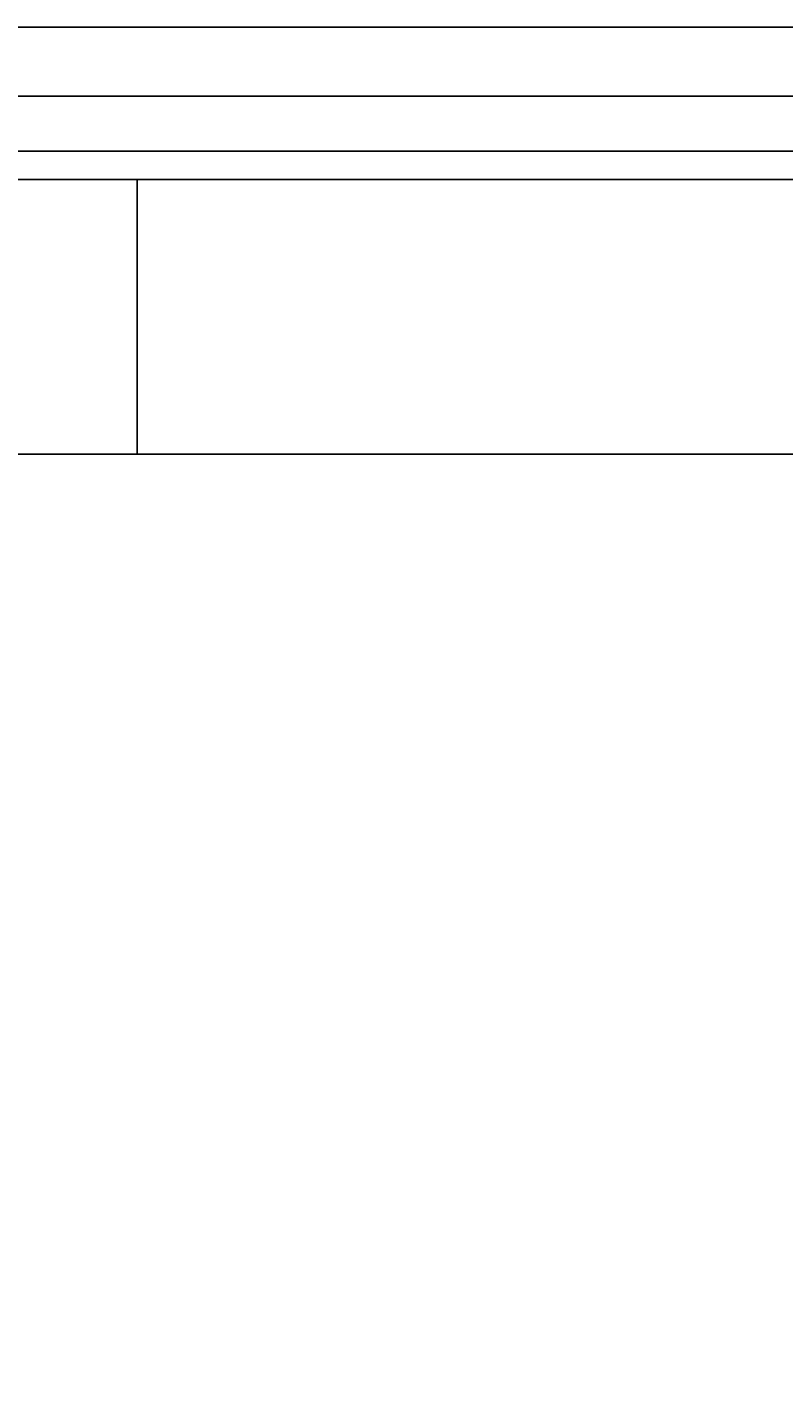
# Model space of a CAD drawing. Extents: x 29 to 1491, y -220 to 503.
# Drawn here: x 237 to 262, y -60 to -16 of the extents above; entities that cross this region are included whole.
import ezdxf

# ---------------------------------------------------------------- set-up
doc = ezdxf.new("R2010")
doc.units = 0
doc.header["$MEASUREMENT"] = 0
doc.layers.get('0').update_dxf_attribs({"linetype": 'CONTINUOUS'})
doc.layers.get('DEFPOINTS').update_dxf_attribs({"linetype": 'CONTINUOUS'})
doc.layers.add('POLIFORM', color=7, linetype='CONTINUOUS')
doc.dimstyles.get("Standard").update_dxf_attribs({"dimtxt": 0.18, "dimasz": 0.18, "dimexe": 0.18, "dimexo": 0.0625, "dimgap": 0.09, "dimtad": 0, "dimtih": 1, "dimtoh": 1, "dimdec": 4, "dimzin": 0, "dimdsep": 46, "dimtxsty": 'Standard', "dimcen": 0.09, "dimadec": 0, "dimazin": 0, "dimtfac": 1, "dimtdec": 4, "dimtofl": 0, "dimtmove": 2, "dimatfit": 3, "dimfxl": 0, "dimtolj": 1, "dimarcsym": 0})

# ---------------------------------------------------------------- blocks, each defined once
blk = doc.blocks.new('*U53')
at = {"layer": 'POLIFORM'}
for p, q in [((240.746, -20.74), (240.746, -29.74)), ((262.453, -20.74), (240.746, -20.74)), ((263.875, -29.74), (262.453, -20.74)), ((240.746, -29.74), (263.875, -29.74))]:
    blk.add_line(p, q, dxfattribs=at)
blk = doc.blocks.new('*U57')
at = {"layer": 'POLIFORM'}
for p, q in [((240.746, -20.74), (178.646, -20.74)), ((240.746, -29.74), (240.746, -20.74)), ((178.646, -29.74), (240.746, -29.74))]:
    blk.add_line(p, q, dxfattribs=at)
blk = doc.blocks.new('*U21')
at = {"layer": 'POLIFORM', "color": 0}
blk.add_text('2.200', height=2.8, dxfattribs=at).set_placement((173.388, -101.817))
blk = doc.blocks.new('*D20')
at = {"layer": 'DEFPOINTS', "color": 0}
for p in [(68.246, -16.57), (288.246, -16.62), (288.246, -103.571)]:
    blk.add_point(p, dxfattribs=at)
at = {"layer": 'POLIFORM', "color": 0}
blk.add_line((72.246, -103.571), (284.246, -103.571), dxfattribs=at)
for points in [[(72.246, -102.904), (72.246, -104.237), (68.246, -103.571)], [(284.246, -102.904), (284.246, -104.237), (288.246, -103.571)]]:
    blk.add_solid(points, dxfattribs=at)
blk.add_blockref('*U21', (0, 0))

msp = doc.modelspace()

# ---------------------------------------------------------------- linework, layer by layer
at = {"layer": 'POLIFORM'}
msp.add_lwpolyline([(72.24585, -18.01049), (284.23595, -18.01049), (288.16547, -16.95657, 0.35751077), (288.24585, -16.85852), (288.24585, -15.8405, 0.41421356), (288.14585, -15.7405), (68.33595, -15.7405, 0.41421356), (68.23595, -15.8405), (68.23595, -16.85852, 0.35751077), (68.31634, -16.95657), (72.24585, -18.01049)], format="xyb", dxfattribs=at)
msp.add_lwpolyline([(275.24752, -18.01049), (81.24419, -18.01049), (81.24419, -19.81049), (275.24752, -19.81049)], close=True, dxfattribs=at)

# ---------------------------------------------------------------- block references
for name in ['*U57', '*U53']:
    msp.add_blockref(name, (0, 0))

# ---------------------------------------------------------------- dimensions: what is measured, and where the dimension line sits
dim = msp.add_linear_dim(base=(288.24585, -103.57076), p1=(68.24585, -16.5695), p2=(288.24585, -16.6195), dimstyle='Standard', dxfattribs=at)
dim.commit()
dim.dimension.update_dxf_attribs({"geometry": '*D20', "text_midpoint": (178.24585, -100.44116)})

doc.saveas('drawing.dxf')
